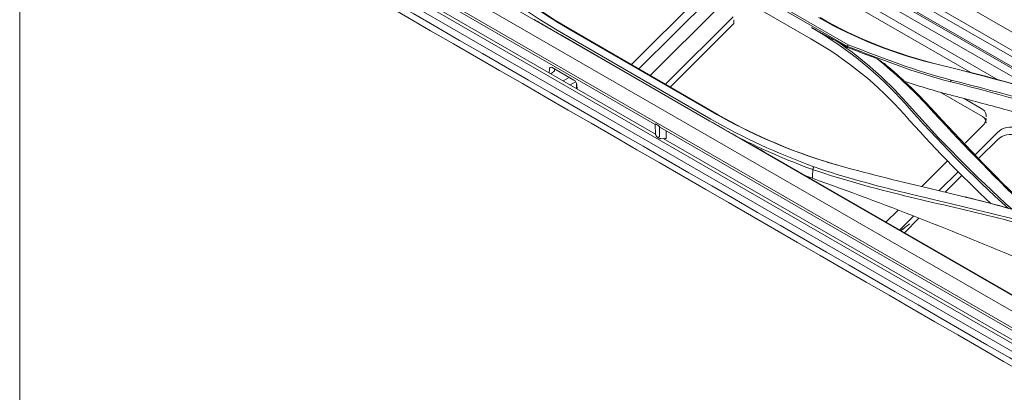
# Model space of a CAD drawing. Units: millimetres. Extents: x 320 to 966, y -14 to 224.
# Drawn here: x 783 to 791, y 177 to 180 of the extents above; entities that cross this region are included whole.
import ezdxf

# ---------------------------------------------------------------- set-up
doc = ezdxf.new("R2010")
doc.units = ezdxf.units.MM
doc.layers.add('102', color=7, linetype='Continuous', true_color=0xffffff)

msp = doc.modelspace()

# ---------------------------------------------------------------- linework, layer by layer
at = {"layer": '102', "color": 3, "linetype": 'Continuous', "lineweight": 13}
for p, q in [((791.821668, 179.476933), (786.916377, 182.305104)), ((791.692465, 179.601595), (787.103866, 182.247176)), ((791.533969, 179.566693), (787.02982, 182.163583)), ((791.484392, 179.582176), (787.057943, 182.134268)), ((791.350069, 179.941433), (787.589528, 182.109592)), ((806.704236, 168.597244), (783.911827, 181.756447)), ((784.765953, 181.696814), (795.51922, 175.488413)), ((784.688268, 181.620613), (791.515246, 177.679055)), ((784.611975, 181.534195), (806.124577, 169.113889)), ((784.764227, 181.427047), (788.283763, 179.395043)), ((784.819386, 181.32149), (788.286012, 179.320033)), ((791.467857, 177.455902), (784.820875, 181.293539)), ((788.072018, 180.984762), (789.776914, 180.00044)), ((789.782058, 180.013599), (788.078411, 180.9972)), ((789.492546, 180.060781), (788.347033, 180.722144)), ((791.247406, 179.656099), (789.41394, 180.713194)), ((790.949818, 179.738298), (789.406894, 180.629105)), ((790.733465, 179.797998), (789.347805, 180.598009)), ((788.72023, 180.48007), (788.098485, 179.8598)), ((788.157135, 179.825945), (788.789186, 180.456496)), ((788.245399, 179.774976), (788.777401, 180.305715)), ((788.889185, 180.231621), (788.363251, 179.706936)), ((788.895252, 180.179748), (788.400033, 179.685704)), ((788.895252, 180.208711), (788.895252, 180.179748)), ((788.716778, 179.436503), (787.571265, 180.097866)), ((787.616987, 180.134809), (788.7625, 179.473447)), ((788.773818, 179.469888), (787.628305, 180.13125)), ((788.709009, 179.421717), (787.563496, 180.08308)), ((789.776614, 179.993155), (789.689268, 180.043584)), ((787.461063, 179.796318), (787.461952, 179.824679)), ((787.4851, 179.836657), (787.652498, 179.74001)), ((787.501388, 179.816819), (787.501861, 179.82698)), ((787.611974, 179.757276), (787.570329, 179.733232)), ((787.618837, 179.759444), (787.611974, 179.757276)), ((787.66408, 179.72729), (787.622351, 179.703198)), ((787.67402, 179.673366), (787.672742, 179.715639)), ((787.676426, 179.700853), (787.678204, 179.670951)), ((790.824082, 179.455924), (790.494878, 179.64599)), ((790.681851, 179.595968), (790.82783, 179.511686)), ((788.283738, 179.395887), (788.286108, 179.317502)), ((788.283739, 179.395867), (788.285509, 179.399205)), ((788.285509, 179.399205), (788.311423, 179.384243)), ((788.316136, 179.300232), (788.316136, 179.377111)), ((788.319149, 179.374612), (802.420182, 171.233377)), ((788.369774, 179.345382), (788.369774, 179.290451)), ((790.82411, 179.383509), (790.68959, 179.249308)), ((790.766941, 179.159864), (790.940364, 179.332876)), ((790.82411, 179.383509), (790.823902, 179.383285)), ((788.286108, 179.317502), (788.288058, 179.314888)), ((788.295185, 179.29997), (788.318096, 179.286743)), ((788.32443, 179.28522), (788.326641, 179.284641)), ((788.326641, 179.284641), (788.364327, 179.285527)), ((788.346467, 179.285129), (791.505904, 177.461027)), ((788.364157, 179.286741), (788.359663, 179.289335)), ((790.941934, 179.276515), (790.799988, 179.134906)), ((791.795119, 177.643601), (789.160266, 179.164835)), ((790.552352, 179.112396), (790.352919, 178.913437)), ((790.487396, 178.880982), (790.634981, 179.028218)), ((790.664353, 178.999593), (790.534228, 178.869776)), ((790.168826, 178.72978), (790.075351, 178.636527)), ((790.181127, 178.57544), (790.289758, 178.683814)), ((790.331213, 178.667244), (790.217917, 178.554217))]:
    msp.add_line(p, q, dxfattribs=at)
for centre, major_axis, ratio, start_param, end_param in [((787.485512, 179.809678), (-0.017095, 0.028619), 0.56718765, 5.48935986, 7.00779631), ((787.652909, 179.713031), (-0.017095, 0.028619), 0.56718765, 3.97092341, 5.48935986), ((790.753372, 179.443308), (0.094559, 0.045491), 0.71518683, 5.81748044, 6.68350856), ((790.753372, 179.385381), (0.094559, 0.045491), 0.71518683, 5.95180842, 6.73720353), ((791.012644, 179.293616), (0.094559, 0.045491), 0.71518683, 0.40032325, 2.04701999), ((788.311619, 179.328972), (0.016312, 0.029071), 0.58535454, 2.36646849, 3.13438974), ((788.334996, 179.315476), (0.017011, 0.028668), 0.56923338, 2.38043708, 3.48298301), ((788.365059, 179.292212), (-0.003041, 0.006395), 0.56333739, 2.33311647, 4.18103757), ((791.012644, 179.23569), (0.094559, 0.045491), 0.71518683, 0.45401822, 2.02481455)]:
    msp.add_ellipse(centre, major_axis=major_axis, ratio=ratio, start_param=start_param, end_param=end_param, dxfattribs=at)
for points, degree in [([(783.740724, 181.79421), (787.536709, 179.602597), (791.332694, 177.410984), (795.128679, 175.219372)], 3), ([(795.081538, 175.192155), (791.285554, 177.383768), (787.489569, 179.575381), (783.693584, 181.766994)], 3), ([(783.350137, 181.568704), (783.350137, 179.884022), (783.350137, 178.199339), (783.350137, 176.514656)], 3), ([(787.571265, 180.097866), (787.312738, 180.24708), (787.078658, 180.41558), (786.873377, 180.601821)], 3), ([(786.981046, 180.608597), (787.163807, 180.432354), (787.377548, 180.272918), (787.616987, 180.134809)], 3), ([(787.628305, 180.13125), (787.389542, 180.268962), (787.176518, 180.428064), (786.994165, 180.60375)], 3), ([(787.344021, 180.210353), (787.349551, 180.206725), (787.355094, 180.203107), (787.36065, 180.199499)], 3), ([(789.551141, 180.226324), (789.832915, 180.063626), (790.150343, 179.938987), (790.49098, 179.85708)], 3), ([(790.501433, 179.856443), (790.161764, 179.937999), (789.845203, 180.062205), (789.564242, 180.224437)], 3), ([(789.496598, 180.147985), (789.77748, 179.985266), (790.022705, 179.785844), (790.223764, 179.556633)], 3), ([(790.219154, 179.471305), (790.017803, 179.699224), (789.773279, 179.8987), (789.492546, 180.060781)], 3), ([(790.231658, 179.568074), (790.075962, 179.745365), (789.893739, 179.905015), (789.689217, 180.043622)], 3), ([(789.78124, 180.013958), (789.776794, 180.000578)], 1), ([(790.581372, 179.740213), (790.300738, 179.809429), (790.043026, 179.914301), (789.782098, 180.013658)], 3), ([(789.776313, 180.000702), (790.037561, 179.901295), (790.296255, 179.79595), (790.57808, 179.726392)], 3), ([(789.776913, 180.000402), (789.776614, 179.993155)], 1), ([(789.776614, 179.993155), (789.853109, 179.964005), (789.929604, 179.934874), (790.006098, 179.90576)], 3), ([(790.06352, 179.867325), (790.044461, 179.880225), (790.025324, 179.893031), (790.006098, 179.90576)], 3), ([(790.006098, 179.90576), (790.148069, 179.790148), (790.281615, 179.667312), (790.40207, 179.535468)], 3), ([(790.21537, 179.734238), (790.16617, 179.779684), (790.115536, 179.824015), (790.063752, 179.867281)], 3), ([(787.473368, 179.789214), (787.495313, 179.804542)], 1), ([(790.49098, 179.85708), (790.941836, 179.74867), (791.382717, 179.622358), (791.811787, 179.477559)], 3), ([(791.823121, 179.476519), (791.393788, 179.621484), (790.952628, 179.747947), (790.501433, 179.856443)], 3), ([(790.41702, 179.532036), (790.355581, 179.599328), (790.290625, 179.664357), (790.222907, 179.727256)], 3), ([(790.581372, 179.740213), (790.57808, 179.726392)], 1), ([(790.57808, 179.726392), (790.976956, 179.623814), (791.371919, 179.514965), (791.762784, 179.398873)], 3), ([(791.766458, 179.412567), (791.37544, 179.528673), (790.980344, 179.637558), (790.581372, 179.740213)], 3), ([(790.223764, 179.556633), (790.475065, 179.271265), (790.74318, 178.999518), (791.027224, 178.741287)], 3), ([(791.058919, 178.732007), (790.766037, 178.996376), (790.489949, 179.275009), (790.231658, 179.568074)], 3), ([(790.401949, 179.535382), (790.646207, 179.268559), (790.897548, 179.008222), (791.155793, 178.754888)], 3), ([(791.170136, 178.751277), (790.912124, 179.004697), (790.66099, 179.265101), (790.416897, 179.531952)], 3), ([(789.515107, 179.066478), (789.229851, 179.170123), (788.962395, 179.294666), (788.716778, 179.436503)], 3), ([(788.7625, 179.473447), (789.009657, 179.330589), (789.284035, 179.210614), (789.579018, 179.115531)], 3), ([(789.588038, 179.113049), (789.293968, 179.207888), (789.020285, 179.327446), (788.773818, 179.469888)], 3), ([(790.892215, 178.778857), (790.656234, 178.999972), (790.431724, 179.230686), (790.219154, 179.471305)], 3), ([(788.934977, 179.291819), (788.929166, 179.294764), (788.923366, 179.297718), (788.917577, 179.300682)], 3), ([(788.934977, 179.291819), (789.116015, 179.200049), (789.307179, 179.117288), (789.507047, 179.044744)], 3), ([(789.160266, 179.164835), (789.083694, 179.207685), (789.008597, 179.250014), (788.934977, 179.291819)], 3), ([(789.687713, 179.083402), (789.655465, 179.09275), (789.623084, 179.102348), (789.590566, 179.112223)], 3), ([(789.504006, 178.977039), (789.50501, 178.999385), (789.506013, 179.021731), (789.507017, 179.044077)], 3), ([(789.507049, 179.04475), (789.515116, 179.0665)], 1), ([(789.445185, 178.999662), (789.464703, 178.992035), (789.48431, 178.984494), (789.504006, 178.977038)], 3), ([(790.709091, 178.827443), (790.691386, 178.831804)], 1), ([(790.258208, 178.623375), (790.235953, 178.60532), (790.213019, 178.587734), (790.188852, 178.570926)], 3), ([(790.258208, 178.623375), (790.235875, 178.605256), (790.213526, 178.587259), (790.191161, 178.569393)], 3)]:
    msp.add_open_spline(points, degree=degree, dxfattribs=at)
for points, knots in [([(787.563496, 180.08308), (787.552452, 180.089455), (787.54143, 180.095823), (787.508429, 180.1149), (787.486516, 180.127585), (787.444416, 180.151988), (787.424217, 180.163711), (787.389741, 180.183745), (787.375426, 180.192072), (787.36115, 180.200383)], [0, 0, 0, 0, 0.16172431, 0.16172431, 0.48517923, 0.48517923, 0.78565131, 0.78565131, 1, 1, 1, 1]), ([(789.689216, 180.04362), (789.657039, 180.060068), (789.592731, 180.092941), (789.528484, 180.129324), (789.496382, 180.147504)], [0, 0, 0, 0, 0.50034254, 1, 1, 1, 1]), ([(787.501388, 179.816819), (787.501248, 179.813827), (787.500649, 179.811087), (787.498721, 179.806777), (787.497444, 179.80507), (787.495895, 179.80382)], [0, 0, 0, 0, 0.5247342, 0.5247342, 1, 1, 1, 1]), ([(790.574733, 179.624228), (790.532626, 179.635088), (790.490817, 179.646482), (790.407849, 179.670328), (790.366682, 179.682783), (790.283572, 179.709205), (790.241641, 179.723215), (790.200091, 179.73778)], [0, 0, 0, 0, 0.32937803, 0.32937803, 0.65875646, 0.65875646, 1, 1, 1, 1]), ([(791.759255, 179.29667), (791.629461, 179.335157), (791.499211, 179.372876), (791.237124, 179.447023), (791.105277, 179.483445), (790.840681, 179.554871), (790.707925, 179.589877), (790.574733, 179.624228)], [0, 0, 0, 0, 0.3321328, 0.3321328, 0.66604213, 0.66604213, 1, 1, 1, 1]), ([(788.917994, 179.301544), (788.912241, 179.304839), (788.906494, 179.308131), (788.877965, 179.324482), (788.855262, 179.33751), (788.811894, 179.362429), (788.791216, 179.374325), (788.750003, 179.398062), (788.729469, 179.409904), (788.709009, 179.421717)], [0, 0, 0, 0, 0.08162981, 0.08162981, 0.4055807, 0.4055807, 0.7027773, 0.7027773, 1, 1, 1, 1]), ([(790.851682, 179.442931), (790.852616, 179.438893), (790.852995, 179.427118), (790.842741, 179.404879), (790.830308, 179.389818), (790.82411, 179.383509)], [0, 0, 0, 0, 0.24928338, 0.69008947, 1, 1, 1, 1]), ([(788.311423, 179.384243), (788.311435, 179.384236), (788.311447, 179.384226), (788.311474, 179.384198), (788.311489, 179.384179), (788.311551, 179.384087), (788.311591, 179.384008), (788.311785, 179.383624), (788.311928, 179.383317), (788.312685, 179.381805), (788.313367, 179.380649), (788.315228, 179.377997), (788.316518, 179.376572), (788.318293, 179.375161), (788.318758, 179.37484), (788.319215, 179.374575)], [0, 0, 0, 0, 0.00356191, 0.00356191, 0.00861095, 0.00861095, 0.02731441, 0.02731441, 0.1011062, 0.1011062, 0.3983058, 0.3983058, 0.8462286, 0.8462286, 1, 1, 1, 1]), ([(789.581728, 179.114622), (789.827272, 179.040199), (790.065049, 178.981478), (790.528593, 178.871052), (790.754854, 178.819004), (791.198372, 178.696523), (791.416848, 178.625494), (791.846519, 178.444444), (792.057076, 178.327804), (792.261301, 178.21326)], [0, 0, 0, 0, 0.25, 0.25, 0.5, 0.5, 0.75, 0.75, 1, 1, 1, 1]), ([(789.510255, 179.043656), (789.750249, 178.96185), (789.987296, 178.898695), (790.452286, 178.784858), (790.682013, 178.734146), (791.137021, 178.621262), (791.362724, 178.557968), (791.798892, 178.38533), (792.006748, 178.266952), (792.207947, 178.14934)], [0, 0, 0, 0, 0.25, 0.25, 0.5, 0.5, 0.75, 0.75, 1, 1, 1, 1]), ([(792.216744, 178.167953), (792.015298, 178.285731), (791.806815, 178.404374), (791.368745, 178.578404), (791.142825, 178.642135), (790.68774, 178.755791), (790.458227, 178.806796), (789.993903, 178.920932), (789.757368, 178.984093), (789.517991, 179.065538)], [0, 0, 0, 0, 0.25, 0.25, 0.5, 0.5, 0.75, 0.75, 1, 1, 1, 1]), ([(789.50379, 178.977121), (789.784067, 178.876991), (790.060526, 178.773677), (790.6061, 178.560444), (790.876352, 178.451824), (791.141334, 178.338277)], [0, 0, 0, 0, 0.5, 0.5, 1, 1, 1, 1]), ([(792.273988, 178.211033), (792.069527, 178.325698), (791.858924, 178.442417), (791.429601, 178.622984), (791.210875, 178.693891), (790.896246, 178.780479), (790.802846, 178.804371), (790.708565, 178.827573)], [0, 0, 0, 0, 0.41373597, 0.41373597, 0.82747193, 0.82747193, 1, 1, 1, 1])]:
    msp.add_open_spline(points, degree=3, knots=knots, dxfattribs=at)

doc.saveas('drawing.dxf')
